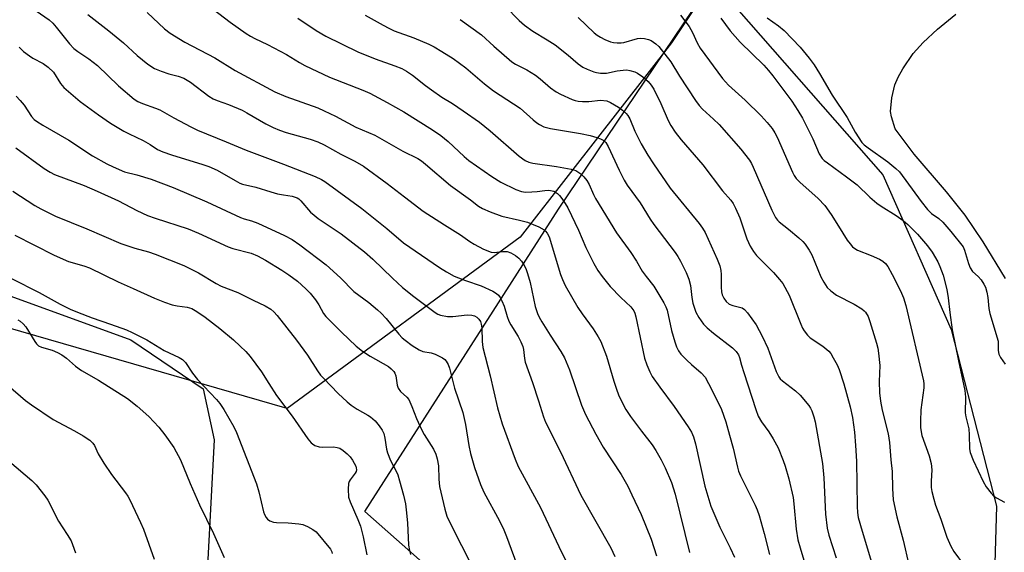
# Model space of a CAD drawing. Units: inches. Extents: x 1213772 to 1219772, y 573455 to 577455.
# Drawn here: x 1218422 to 1218700, y 576970 to 577121 of the extents above; entities that cross this region are included whole.
import ezdxf

# ---------------------------------------------------------------- set-up
doc = ezdxf.new("R2010")
doc.units = ezdxf.units.IN
doc.header["$MEASUREMENT"] = 0
for name, color, linetype in [('HYDRO-Water Body', 4, 'Continuous'), ('NTRL-Farm Land', 3, 'Continuous'), ('NTRL-Trees', 3, 'Continuous'), ('Undefined', 1, 'Continuous')]:
    doc.layers.add(name, color=color, linetype=linetype)

msp = doc.modelspace()

# ---------------------------------------------------------------- linework, layer by layer
at = {"layer": 'HYDRO-Water Body'}
msp.add_lwpolyline([(1218700.26, 577047.8), (1218693.99, 577058.12), (1218688.89, 577065.7), (1218683.63, 577072.29), (1218674.55, 577082.87), (1218669.18, 577090.06), (1218668.13, 577093.47), (1218667.85, 577094.93), (1218668.18, 577098.81), (1218669.07, 577102.54), (1218670, 577104.64), (1218671.27, 577106.99), (1218674.19, 577111.36), (1218677.08, 577114.5), (1218681.14, 577118.21), (1218686.26, 577122.44)], dxfattribs=at)
at = {"layer": 'NTRL-Farm Land'}
for points in [[(1218551.91, 576773.8), (1218473.04, 576835.85), (1218480.37, 576855.92), (1218456.26, 576872.81), (1218509.98, 576951.65), (1218524.21, 576939.67), (1218538.93, 576964.71), (1218519.44, 576981.92), (1218574.09, 577067.39), (1218617.55, 577131.96), (1218665.64, 577077.11), (1218684.92, 577033.37), (1218697.73, 576983.44), (1218696.35, 576935), (1218683.19, 576904.42), (1218684.5, 576880.37), (1218693.2, 576863.12), (1218740.27, 576809.91), (1218783.56, 576778.28)], [(1218159.44, 577083.54), (1218166.46, 577087.86), (1218179.3, 577103.92), (1218196.43, 577122.35), (1218224.95, 577125.18), (1218271.89, 577108.92), (1218315.35, 577084.06), (1218338.05, 577070.46), (1218372.08, 577060.03), (1218453.39, 577030.43), (1218473.77, 577016.55), (1218476.9, 577002.13), (1218474.89, 576964.76), (1218452.83, 576913.84), (1218396.37, 576825.91), (1218321.78, 576712.37), (1218253.02, 576623.45), (1218205.96, 576551.16), (1218170.51, 576476.28), (1218136.38, 576412.82)]]:
    msp.add_lwpolyline(points, dxfattribs=at)
at = {"layer": 'NTRL-Trees'}
msp.add_polyline3d([(1217395.46, 577454.82, 0), (1218831.71, 577454.68, 0), (1218776.25, 577371.05, 0), (1218638.82, 577163.83, 0), (1218621.17, 577137.21, 0), (1218606.02, 577114.37, 0), (1218577.52, 577077.73, 0), (1218563.27, 577059.41, 0), (1218497.52, 577010.98, 0), (1218386.76, 577043.01, 0), (1218272.8, 577100.28, 0), (1218253.43, 577113.84, 0), (1218228.43, 577130.51, 0), (1218180.89, 577099.49, 0), (1218153.96, 577081.93, 0)], dxfattribs=at)
at = {"layer": 'Undefined'}
for points, elevation in [([(1218633, 577121.42), (1218636.24, 577119.14), (1218637.76, 577117.86), (1218642.31, 577113.18), (1218644.9, 577110.06), (1218646.23, 577108.16), (1218647.76, 577105.72), (1218651.35, 577099.62), (1218655.56, 577093.24), (1218657.81, 577089.15), (1218659.78, 577086.22), (1218660.36, 577085.58), (1218661.51, 577084.65), (1218667.04, 577080.77), (1218669.3, 577078.88), (1218670.37, 577077.89), (1218676.52, 577069.55), (1218678.31, 577067.29), (1218679.41, 577066.13), (1218681.49, 577064.69), (1218682.6, 577063.71), (1218684.88, 577061.07), (1218688.31, 577056.73), (1218688.72, 577055.78), (1218689.82, 577052.03), (1218690.34, 577050.75), (1218691.02, 577049.79), (1218692.61, 577048.3), (1218693.38, 577047.43), (1218694.2, 577046.21), (1218694.62, 577045.29), (1218695.02, 577043.88), (1218695.31, 577042.43), (1218695.56, 577039.31), (1218695.83, 577037.91), (1218698.2, 577030.06), (1218698.27, 577029.26), (1218698.25, 577027.37), (1218698.4, 577026.42), (1218698.87, 577025.44), (1218700.22, 577023.52)], 502), ([(1218420.58, 577060.04), (1218431.66, 577054.35), (1218435.76, 577052.61), (1218440.05, 577051.34), (1218441.65, 577050.77), (1218449.76, 577046.78), (1218454, 577044.95), (1218460, 577042.2), (1218462.83, 577041.06), (1218465.03, 577040.36), (1218466.44, 577040.08), (1218469.3, 577039.68), (1218470.55, 577039.29), (1218472.03, 577038.46), (1218474.34, 577036.88), (1218478.5, 577033.67), (1218482.31, 577030.4), (1218484.2, 577028.67), (1218485.82, 577027.1), (1218487.03, 577025.69), (1218490.23, 577021.41), (1218492.28, 577018.05), (1218494.52, 577014.72), (1218498.93, 577008.87), (1218503.36, 577002.49), (1218504.26, 577001.36), (1218504.67, 577001), (1218505.34, 577000.61), (1218506.56, 577000.17), (1218507.4, 577000.11), (1218510.53, 577000.2), (1218511.59, 577000.03), (1218512.34, 576999.78), (1218513.31, 576999.19), (1218514.44, 576998.21), (1218515.28, 576997.36), (1218515.95, 576996.44), (1218516.86, 576994.71), (1218517.01, 576994.21), (1218517.04, 576993.72), (1218516.93, 576993.25), (1218516.71, 576992.76), (1218515.32, 576990.86), (1218515.03, 576990.37), (1218514.83, 576989.86), (1218514.69, 576988.22), (1218514.82, 576985.98), (1218515.24, 576984.66), (1218517.48, 576979.68), (1218518.23, 576977.8), (1218518.98, 576974.77), (1218519.95, 576969.66)], 534)]:
    msp.add_lwpolyline(points, dxfattribs=dict(at, elevation=elevation))
for points in [[(1218474.61, 577125.43, 518), (1218481.42, 577120.22, 518), (1218485.89, 577117.04, 518), (1218487.09, 577116.27, 518), (1218488.33, 577115.59, 518), (1218491.89, 577113.89, 518), (1218497.34, 577111.08, 518), (1218500.94, 577108.78, 518), (1218502.44, 577107.96, 518), (1218509.48, 577104.68, 518), (1218518.82, 577101.01, 518), (1218520.81, 577100.16, 518), (1218525.75, 577097.54, 518), (1218530.47, 577094.86, 518), (1218538.5, 577089.82, 518), (1218540.9, 577088.16, 518), (1218542.98, 577086.53, 518), (1218547.47, 577082.25, 518), (1218548.82, 577081.11, 518), (1218555.27, 577076.56, 518), (1218557.85, 577075.03, 518), (1218562.08, 577072.94, 518), (1218563.67, 577072.34, 518), (1218564.78, 577072.21, 518), (1218566.57, 577072.24, 518), (1218568.05, 577072.35, 518), (1218570.28, 577072.68, 518), (1218571.35, 577072.7, 518), (1218572.73, 577072.41, 518), (1218573.2, 577072.19, 518), (1218573.81, 577071.77, 518), (1218574.35, 577071.24, 518), (1218575.03, 577070.4, 518), (1218575.99, 577068.97, 518), (1218576.72, 577067.72, 518), (1218579.77, 577061.4, 518), (1218581.78, 577056.51, 518), (1218584.05, 577051.98, 518), (1218585.22, 577049.98, 518), (1218586.38, 577048.36, 518), (1218588.71, 577045.5, 518), (1218591.69, 577042.44, 518), (1218594.53, 577039.75, 518), (1218595.34, 577038.66, 518), (1218595.68, 577037.93, 518), (1218595.97, 577036.92, 518), (1218598.42, 577025.21, 518), (1218599.02, 577023.4, 518), (1218599.87, 577021.34, 518), (1218600.58, 577020.11, 518), (1218602.67, 577017.01, 518), (1218606.73, 577011.6, 518), (1218610.68, 577005.83, 518), (1218611.61, 577004.35, 518), (1218612.18, 577003.06, 518), (1218612.75, 577001.08, 518), (1218615.43, 576989.1, 518), (1218617.11, 576983.45, 518), (1218619.66, 576977.49, 518), (1218622.58, 576971.61, 518), (1218623.74, 576969, 518)], [(1218426.66, 577123.42, 524), (1218430.25, 577120.83, 524), (1218431.33, 577119.9, 524), (1218432.29, 577118.8, 524), (1218435.99, 577114.1, 524), (1218437.21, 577112.8, 524), (1218438.35, 577111.88, 524), (1218441.47, 577109.84, 524), (1218443.96, 577107.95, 524), (1218449.85, 577102.21, 524), (1218454.31, 577098.46, 524), (1218455.31, 577097.83, 524), (1218456.65, 577097.19, 524), (1218460.34, 577095.95, 524), (1218461.53, 577095.46, 524), (1218465.46, 577093.19, 524), (1218470.32, 577090.6, 524), (1218472.16, 577089.72, 524), (1218480.29, 577086.41, 524), (1218485.94, 577084, 524), (1218496.43, 577080.08, 524), (1218505.36, 577076.55, 524), (1218507.19, 577075.74, 524), (1218508.13, 577075.14, 524), (1218518.53, 577067.52, 524), (1218525.6, 577061.85, 524), (1218530.32, 577057.8, 524), (1218540.46, 577050.84, 524), (1218542.43, 577049.61, 524), (1218544.65, 577048.44, 524), (1218547.79, 577047.2, 524), (1218552.22, 577045.7, 524), (1218555.6, 577044.15, 524), (1218556.56, 577043.57, 524), (1218557.11, 577043.07, 524), (1218557.58, 577042.44, 524), (1218558.12, 577041.48, 524), (1218558.78, 577039.95, 524), (1218559.58, 577036.99, 524), (1218560.05, 577035.69, 524), (1218560.62, 577034.65, 524), (1218562.7, 577031.37, 524), (1218563.49, 577029.82, 524), (1218564.05, 577028.5, 524), (1218564.25, 577027.69, 524), (1218564.46, 577025.2, 524), (1218564.7, 577024.09, 524), (1218566.74, 577018.33, 524), (1218568.44, 577013.22, 524), (1218569.82, 577008.64, 524), (1218570.39, 577007.14, 524), (1218574.64, 576998.8, 524), (1218580.43, 576986.57, 524), (1218588.9, 576971.6, 524), (1218589.98, 576969.16, 524)], [(1218441.18, 577122.36, 522), (1218447.16, 577117.73, 522), (1218451.31, 577114.39, 522), (1218455.14, 577110.78, 522), (1218458.12, 577108.31, 522), (1218460.07, 577107.14, 522), (1218461.92, 577106.34, 522), (1218464.09, 577105.58, 522), (1218466.75, 577104.95, 522), (1218468.32, 577104.34, 522), (1218470.16, 577103.23, 522), (1218475.37, 577099.34, 522), (1218476.6, 577098.53, 522), (1218477.7, 577098.03, 522), (1218480.94, 577096.95, 522), (1218484.76, 577095.31, 522), (1218486.06, 577094.63, 522), (1218491.43, 577091.5, 522), (1218493.49, 577090.46, 522), (1218495.31, 577089.67, 522), (1218497.17, 577089.04, 522), (1218504.01, 577087.19, 522), (1218506.11, 577086.36, 522), (1218507.91, 577085.52, 522), (1218512.68, 577082.89, 522), (1218516.57, 577080.94, 522), (1218519.01, 577079.5, 522), (1218525.69, 577074.65, 522), (1218530.57, 577070.83, 522), (1218535.92, 577066.79, 522), (1218541.91, 577062.9, 522), (1218546.43, 577060.12, 522), (1218549.06, 577058.2, 522), (1218550.28, 577057.44, 522), (1218552.92, 577056.07, 522), (1218555.1, 577055.21, 522), (1218555.94, 577055.1, 522), (1218558.31, 577055.41, 522), (1218559.61, 577055.36, 522), (1218560.68, 577055.02, 522), (1218561.96, 577054.29, 522), (1218562.85, 577053.55, 522), (1218563.63, 577052.71, 522), (1218564.25, 577051.82, 522), (1218564.88, 577050.62, 522), (1218565.37, 577049.21, 522), (1218566.12, 577046.61, 522), (1218567.54, 577039.83, 522), (1218568.16, 577037.89, 522), (1218568.66, 577036.83, 522), (1218569.42, 577035.54, 522), (1218571.76, 577031.73, 522), (1218574.75, 577027.16, 522), (1218575.76, 577025.35, 522), (1218577.18, 577021.93, 522), (1218580.56, 577012.01, 522), (1218581.71, 577009.34, 522), (1218584.61, 577003.78, 522), (1218586.72, 577000.06, 522), (1218591.78, 576992.39, 522), (1218593.64, 576989.04, 522), (1218594.84, 576986.65, 522), (1218597.41, 576981.08, 522), (1218600.24, 576974.09, 522), (1218601.72, 576969.39, 522)], [(1218457.94, 577122.97, 520), (1218462.84, 577118.36, 520), (1218464.5, 577117.07, 520), (1218468.61, 577114.59, 520), (1218477.04, 577110.09, 520), (1218482.8, 577106.59, 520), (1218493.98, 577100.56, 520), (1218497.14, 577099.16, 520), (1218506.11, 577095.98, 520), (1218507.98, 577095.2, 520), (1218511.16, 577093.64, 520), (1218516.91, 577090.55, 520), (1218522.25, 577088.28, 520), (1218525.56, 577086.42, 520), (1218530.1, 577083.74, 520), (1218534.4, 577081.68, 520), (1218535.4, 577081.03, 520), (1218536.56, 577080.1, 520), (1218543.61, 577074.01, 520), (1218549.22, 577070.02, 520), (1218551.54, 577068.24, 520), (1218552.67, 577067.54, 520), (1218554.81, 577066.63, 520), (1218558.08, 577065.42, 520), (1218563.05, 577064.29, 520), (1218565.32, 577063.68, 520), (1218568.53, 577062.35, 520), (1218570.03, 577061.54, 520), (1218570.43, 577061.18, 520), (1218570.94, 577060.55, 520), (1218571.43, 577059.55, 520), (1218574.7, 577048.89, 520), (1218575.19, 577047.52, 520), (1218576, 577045.74, 520), (1218579.52, 577039.54, 520), (1218580.73, 577037.76, 520), (1218583.89, 577033.52, 520), (1218585.33, 577031.26, 520), (1218586.02, 577029.94, 520), (1218587.66, 577025.8, 520), (1218589.72, 577018.71, 520), (1218590.45, 577016.5, 520), (1218591.07, 577014.88, 520), (1218592.28, 577012.3, 520), (1218593.12, 577010.78, 520), (1218594.39, 577008.79, 520), (1218597.51, 577004.62, 520), (1218600.53, 577000.77, 520), (1218601.6, 576999.18, 520), (1218603.07, 576996.51, 520), (1218604.2, 576994.27, 520), (1218605.98, 576990.11, 520), (1218607, 576986.83, 520), (1218611.09, 576970.3, 520)], [(1218519.48, 577122.19, 514), (1218524.61, 577119.33, 514), (1218526.17, 577118.51, 514), (1218527.74, 577117.8, 514), (1218533.24, 577115.74, 514), (1218537.46, 577113.97, 514), (1218538.98, 577113.22, 514), (1218541.15, 577111.97, 514), (1218544.34, 577109.94, 514), (1218547.9, 577107.33, 514), (1218553.19, 577102.8, 514), (1218555.73, 577100.84, 514), (1218563.28, 577095.88, 514), (1218566.9, 577092.6, 514), (1218568.02, 577091.72, 514), (1218568.73, 577091.26, 514), (1218569.98, 577090.67, 514), (1218571.85, 577090.12, 514), (1218580.28, 577088.77, 514), (1218583.02, 577088.17, 514), (1218584.96, 577087.61, 514), (1218585.97, 577087.22, 514), (1218586.89, 577086.73, 514), (1218587.43, 577086.25, 514), (1218588.15, 577085.11, 514), (1218591.21, 577078.42, 514), (1218592.65, 577075.56, 514), (1218593.48, 577074.1, 514), (1218597.17, 577069.19, 514), (1218599.99, 577064.52, 514), (1218600.98, 577063.05, 514), (1218607.06, 577055.12, 514), (1218607.83, 577053.97, 514), (1218608.55, 577052.69, 514), (1218610.13, 577049.47, 514), (1218610.9, 577047.6, 514), (1218611.35, 577045.77, 514), (1218611.71, 577042.37, 514), (1218612.02, 577040.76, 514), (1218612.91, 577038.27, 514), (1218613.75, 577036.75, 514), (1218615.04, 577034.85, 514), (1218616.03, 577033.8, 514), (1218617.81, 577032.28, 514), (1218623.24, 577028.2, 514), (1218624.26, 577027.16, 514), (1218624.92, 577026.2, 514), (1218625.22, 577025.45, 514), (1218625.79, 577023.23, 514), (1218626.41, 577021.24, 514), (1218629.82, 577010.76, 514), (1218630.51, 577008.9, 514), (1218631.37, 577007.24, 514), (1218633.52, 577004.42, 514), (1218634.74, 577002.46, 514), (1218636.08, 576999.92, 514), (1218637.56, 576996.34, 514), (1218638.11, 576994.69, 514), (1218639.12, 576991.13, 514), (1218640.34, 576985.88, 514), (1218640.58, 576984.1, 514), (1218641.17, 576976.94, 514), (1218641.7, 576973.89, 514), (1218642.3, 576971.64, 514), (1218646.61, 576957.15, 514)], [(1218559.08, 577124.78, 510), (1218563, 577120.73, 510), (1218564.53, 577119.41, 510), (1218566.86, 577117.7, 510), (1218570.91, 577115.26, 510), (1218573.13, 577113.78, 510), (1218576.81, 577110.91, 510), (1218579.67, 577108.44, 510), (1218580.99, 577107.54, 510), (1218582.23, 577106.93, 510), (1218584.05, 577106.21, 510), (1218584.85, 577105.97, 510), (1218585.98, 577105.8, 510), (1218586.84, 577105.77, 510), (1218587.68, 577105.84, 510), (1218590.7, 577106.45, 510), (1218592.33, 577106.68, 510), (1218593.42, 577106.71, 510), (1218594.27, 577106.58, 510), (1218595.65, 577106.2, 510), (1218596.43, 577105.84, 510), (1218597.87, 577104.81, 510), (1218599.44, 577103.48, 510), (1218600.29, 577102.45, 510), (1218601, 577101.3, 510), (1218603.01, 577097.21, 510), (1218605.04, 577092.46, 510), (1218605.83, 577091.02, 510), (1218607.04, 577089.15, 510), (1218608.71, 577086.93, 510), (1218614.82, 577079.89, 510), (1218620.35, 577072.56, 510), (1218622.72, 577069.87, 510), (1218623.41, 577068.95, 510), (1218624.1, 577067.66, 510), (1218625.25, 577064.93, 510), (1218627.31, 577058.96, 510), (1218628.23, 577056.87, 510), (1218629.16, 577055.39, 510), (1218630.03, 577054.23, 510), (1218634.75, 577049.43, 510), (1218636.52, 577047.5, 510), (1218637.4, 577046.37, 510), (1218639.19, 577043.08, 510), (1218642.51, 577034.82, 510), (1218643.01, 577033.75, 510), (1218643.48, 577032.98, 510), (1218644.36, 577031.79, 510), (1218645.17, 577030.96, 510), (1218648.75, 577028.65, 510), (1218650.42, 577027.24, 510), (1218650.94, 577026.59, 510), (1218651.67, 577025.37, 510), (1218652.75, 577023.36, 510), (1218653.35, 577022.04, 510), (1218654.67, 577018.03, 510), (1218656.43, 577011.48, 510), (1218657.09, 577008.44, 510), (1218657.7, 577004.32, 510), (1218657.99, 577000.55, 510), (1218658.19, 576996.13, 510), (1218658.37, 576983.29, 510), (1218658.49, 576981.64, 510), (1218658.72, 576980.26, 510), (1218659.79, 576976.34, 510), (1218663.34, 576964.72, 510)], [(1218608.53, 577122.19, 506), (1218610.96, 577118.95, 506), (1218611.96, 577117.31, 506), (1218613.24, 577114.4, 506), (1218614.08, 577112.84, 506), (1218620.41, 577104.32, 506), (1218622.12, 577102.45, 506), (1218626.81, 577098.16, 506), (1218631.28, 577093.76, 506), (1218633.02, 577091.86, 506), (1218634.44, 577090.12, 506), (1218635.19, 577088.94, 506), (1218635.83, 577087.71, 506), (1218640.17, 577077.86, 506), (1218640.67, 577076.84, 506), (1218641.22, 577076.01, 506), (1218642.25, 577074.96, 506), (1218647.4, 577070.39, 506), (1218649.29, 577068.44, 506), (1218651.09, 577065.85, 506), (1218653.1, 577062.52, 506), (1218655.64, 577058.61, 506), (1218656.4, 577057.53, 506), (1218657.1, 577056.75, 506), (1218657.77, 577056.23, 506), (1218658.53, 577055.81, 506), (1218662.36, 577054.27, 506), (1218664.72, 577053.23, 506), (1218665.66, 577052.67, 506), (1218666.4, 577051.99, 506), (1218667.05, 577051.12, 506), (1218668.31, 577048.92, 506), (1218670.68, 577044.25, 506), (1218671.47, 577042.34, 506), (1218672.18, 577040.09, 506), (1218677.13, 577018.81, 506), (1218677.24, 577017.95, 506), (1218677.23, 577016.84, 506), (1218676.42, 577010.63, 506), (1218676.27, 577007.42, 506), (1218676.29, 577005.67, 506), (1218676.47, 577004.4, 506), (1218676.72, 577003.36, 506), (1218678.72, 576997.68, 506), (1218679.28, 576995.43, 506), (1218679.46, 576993.7, 506), (1218679.31, 576990.44, 506), (1218679.33, 576988.7, 506), (1218679.51, 576987.57, 506), (1218680.06, 576985.36, 506), (1218680.55, 576983.73, 506), (1218682.01, 576979.72, 506), (1218683.72, 576974.68, 506), (1218684.82, 576972.07, 506), (1218685.74, 576970.61, 506), (1218688.67, 576966.65, 506)], [(1218500.51, 577121.38, 516), (1218505.64, 577117.87, 516), (1218508.37, 577116.25, 516), (1218517.44, 577111.87, 516), (1218522.3, 577109.85, 516), (1218527.93, 577107.91, 516), (1218529.86, 577107.09, 516), (1218531.16, 577106.36, 516), (1218532.89, 577105.21, 516), (1218536.54, 577102.28, 516), (1218538.2, 577101.06, 516), (1218541.12, 577099.05, 516), (1218544.14, 577097.18, 516), (1218547.21, 577095.15, 516), (1218551.78, 577091.92, 516), (1218554.79, 577089.49, 516), (1218562.96, 577082.34, 516), (1218564.7, 577081.07, 516), (1218565.69, 577080.62, 516), (1218566.82, 577080.34, 516), (1218573.49, 577079.39, 516), (1218577.7, 577078.67, 516), (1218578.95, 577078.25, 516), (1218580.14, 577077.5, 516), (1218581.25, 577076.54, 516), (1218582.08, 577075.5, 516), (1218582.74, 577074.35, 516), (1218583.93, 577071.5, 516), (1218584.5, 577070.35, 516), (1218590.43, 577060.7, 516), (1218594.5, 577055.12, 516), (1218596.14, 577052.64, 516), (1218597.73, 577049.87, 516), (1218598.86, 577048.29, 516), (1218600.97, 577045.59, 516), (1218603.87, 577040.91, 516), (1218604.42, 577039.78, 516), (1218604.73, 577038.81, 516), (1218606.02, 577033.07, 516), (1218606.93, 577029.82, 516), (1218607.39, 577028.49, 516), (1218608, 577027.3, 516), (1218608.66, 577026.4, 516), (1218610.31, 577024.68, 516), (1218611.6, 577023.46, 516), (1218614.4, 577021.08, 516), (1218615.48, 577019.86, 516), (1218616.48, 577018.1, 516), (1218619.35, 577012.3, 516), (1218620.07, 577010.7, 516), (1218621.33, 577007.23, 516), (1218622.39, 577003.5, 516), (1218623.37, 576999.79, 516), (1218624.59, 576994.43, 516), (1218624.9, 576993.34, 516), (1218625.47, 576992.02, 516), (1218629.65, 576983.7, 516), (1218630.2, 576982.39, 516), (1218630.73, 576980.82, 516), (1218632.16, 576975.73, 516), (1218633.65, 576969.71, 516)], [(1218546.36, 577120.93, 512), (1218552.37, 577116.68, 512), (1218555.84, 577113.43, 512), (1218560.94, 577109.01, 512), (1218561.99, 577108.33, 512), (1218565.14, 577106.7, 512), (1218567.64, 577105.23, 512), (1218568.93, 577104.24, 512), (1218571.85, 577101.7, 512), (1218573.48, 577100.56, 512), (1218574.69, 577099.82, 512), (1218577.96, 577098.39, 512), (1218578.8, 577098.09, 512), (1218579.66, 577097.89, 512), (1218580.84, 577097.81, 512), (1218582.63, 577097.82, 512), (1218585.99, 577098.14, 512), (1218587.71, 577097.94, 512), (1218588.77, 577097.52, 512), (1218591, 577096.17, 512), (1218592.18, 577095.35, 512), (1218593.16, 577094.44, 512), (1218593.66, 577093.83, 512), (1218594.21, 577092.9, 512), (1218595.62, 577089.41, 512), (1218597.45, 577085.87, 512), (1218599.33, 577082.64, 512), (1218600.88, 577080.17, 512), (1218605.58, 577073.31, 512), (1218613.81, 577063.33, 512), (1218614.79, 577061.98, 512), (1218615.53, 577060.73, 512), (1218618.9, 577053.21, 512), (1218619.6, 577051.33, 512), (1218619.9, 577050.02, 512), (1218620.04, 577048.94, 512), (1218620.03, 577045.35, 512), (1218620.12, 577043.98, 512), (1218620.31, 577043.16, 512), (1218620.76, 577042.16, 512), (1218621.47, 577041.28, 512), (1218622.32, 577040.55, 512), (1218623.29, 577040.13, 512), (1218625.19, 577039.7, 512), (1218625.97, 577039.44, 512), (1218626.65, 577038.96, 512), (1218627.42, 577038.08, 512), (1218629.86, 577034.67, 512), (1218631.61, 577031.48, 512), (1218633.19, 577028.03, 512), (1218635.56, 577021.44, 512), (1218636.28, 577019.94, 512), (1218636.69, 577019.43, 512), (1218637.32, 577018.84, 512), (1218641.02, 577015.99, 512), (1218642.32, 577014.82, 512), (1218644.81, 577011.9, 512), (1218645.27, 577011.16, 512), (1218645.62, 577010.35, 512), (1218646.21, 577008.67, 512), (1218646.6, 577007.25, 512), (1218648.64, 576995.43, 512), (1218649, 576991.45, 512), (1218649.5, 576981.12, 512), (1218649.91, 576977.18, 512), (1218650.39, 576975.23, 512), (1218652.5, 576968.8, 512)], [(1218579.68, 577121.52, 508), (1218584.16, 577117.24, 508), (1218585.03, 577116.55, 508), (1218585.94, 577115.95, 508), (1218587.21, 577115.33, 508), (1218588.79, 577114.7, 508), (1218589.59, 577114.47, 508), (1218590.67, 577114.35, 508), (1218591.77, 577114.36, 508), (1218592.58, 577114.48, 508), (1218596.41, 577115.59, 508), (1218597.28, 577115.69, 508), (1218598.41, 577115.61, 508), (1218599.52, 577115.35, 508), (1218600.27, 577115.02, 508), (1218601.62, 577114.11, 508), (1218602.43, 577113.34, 508), (1218605.77, 577109.02, 508), (1218608.27, 577104.96, 508), (1218612.77, 577098.08, 508), (1218613.79, 577096.65, 508), (1218614.79, 577095.61, 508), (1218617.89, 577092.83, 508), (1218619.45, 577091.25, 508), (1218625.53, 577084.3, 508), (1218628, 577081.19, 508), (1218628.55, 577080.29, 508), (1218629.06, 577079.24, 508), (1218634.34, 577067.06, 508), (1218635.33, 577065.04, 508), (1218635.88, 577064.28, 508), (1218636.43, 577063.74, 508), (1218639.06, 577061.69, 508), (1218641.99, 577059.24, 508), (1218643.06, 577058.25, 508), (1218643.74, 577057.44, 508), (1218644.86, 577055.78, 508), (1218645.65, 577054.42, 508), (1218648.15, 577048.27, 508), (1218649, 577046.73, 508), (1218649.98, 577045.24, 508), (1218650.97, 577044.25, 508), (1218652.54, 577043.07, 508), (1218657.6, 577040.51, 508), (1218659.72, 577039.17, 508), (1218660.35, 577038.65, 508), (1218660.73, 577038.22, 508), (1218661.5, 577037.01, 508), (1218662.01, 577035.64, 508), (1218663.87, 577029.46, 508), (1218664.22, 577028.05, 508), (1218664.44, 577026.63, 508), (1218664.81, 577023.22, 508), (1218664.62, 577018.64, 508), (1218664.69, 577015.42, 508), (1218665.02, 577013.09, 508), (1218665.49, 577010.58, 508), (1218667.14, 577003.89, 508), (1218667.56, 577001.44, 508), (1218667.88, 576996.55, 508), (1218668.33, 576993.19, 508), (1218668.36, 576988.4, 508), (1218668.57, 576985.18, 508), (1218669.66, 576980.44, 508), (1218671.45, 576973.84, 508), (1218672.96, 576966.85, 508)], [(1218619.88, 577121.38, 504), (1218622.53, 577117.76, 504), (1218625.39, 577114.53, 504), (1218632.03, 577108.02, 504), (1218633.38, 577106.6, 504), (1218634.62, 577105.05, 504), (1218639.93, 577097.86, 504), (1218641.68, 577095.24, 504), (1218642.96, 577093.09, 504), (1218645.89, 577087.2, 504), (1218647.72, 577082.99, 504), (1218648.55, 577081.72, 504), (1218649.12, 577081.14, 504), (1218650, 577080.41, 504), (1218655.44, 577076.48, 504), (1218658.38, 577074.24, 504), (1218661.96, 577070.77, 504), (1218663.94, 577069.03, 504), (1218665.15, 577068.2, 504), (1218669.41, 577065.56, 504), (1218671.36, 577064.16, 504), (1218672.71, 577063.04, 504), (1218675.47, 577060.31, 504), (1218678.28, 577057.01, 504), (1218679.62, 577055.17, 504), (1218681.21, 577052.5, 504), (1218681.8, 577051.16, 504), (1218682.7, 577048.67, 504), (1218683.77, 577044.63, 504), (1218684.15, 577042.27, 504), (1218684.58, 577038.11, 504), (1218685.25, 577033.23, 504), (1218687, 577024.51, 504), (1218688.83, 577016.12, 504), (1218689, 577014.19, 504), (1218688.87, 577009.84, 504), (1218689.05, 577008.7, 504), (1218689.91, 577005.32, 504), (1218690.04, 577003.59, 504), (1218690.15, 576999.64, 504), (1218690.33, 576998.55, 504), (1218691.17, 576996.42, 504), (1218693.96, 576990.36, 504), (1218694.86, 576988.92, 504), (1218696.24, 576987.1, 504), (1218697.02, 576986.29, 504), (1218697.72, 576985.8, 504), (1218700.01, 576984.55, 504)], [(1218421.79, 577113.11, 526), (1218423.06, 577111.9, 526), (1218424.7, 577110.68, 526), (1218425.67, 577110.08, 526), (1218428.6, 577108.54, 526), (1218430.02, 577107.5, 526), (1218431.49, 577106.04, 526), (1218433.5, 577102.9, 526), (1218434.44, 577101.79, 526), (1218439.09, 577097.8, 526), (1218444.19, 577094.02, 526), (1218447.59, 577091.7, 526), (1218451.37, 577089.41, 526), (1218452.87, 577088.61, 526), (1218456.81, 577086.81, 526), (1218458.8, 577085.65, 526), (1218460.92, 577084.24, 526), (1218462.34, 577083.53, 526), (1218464.8, 577082.71, 526), (1218473.68, 577080.02, 526), (1218475.34, 577079.42, 526), (1218477.77, 577078.34, 526), (1218482.79, 577075.42, 526), (1218484.1, 577074.74, 526), (1218484.9, 577074.42, 526), (1218488.6, 577073.57, 526), (1218492.87, 577072.26, 526), (1218494.8, 577071.74, 526), (1218496.48, 577071.39, 526), (1218498.94, 577071.08, 526), (1218500.27, 577070.59, 526), (1218500.74, 577070.29, 526), (1218501.39, 577069.7, 526), (1218504.1, 577066.56, 526), (1218505.1, 577065.64, 526), (1218506.27, 577064.77, 526), (1218512.71, 577060.43, 526), (1218519.35, 577055.32, 526), (1218521.7, 577053.24, 526), (1218527.2, 577047.84, 526), (1218530.06, 577045.24, 526), (1218533.22, 577042.68, 526), (1218539.29, 577038.17, 526), (1218540.02, 577037.72, 526), (1218540.81, 577037.41, 526), (1218542.8, 577037.04, 526), (1218544.26, 577037.06, 526), (1218548.27, 577037.45, 526), (1218549.65, 577037.43, 526), (1218550.39, 577037.19, 526), (1218551.05, 577036.79, 526), (1218551.62, 577036.27, 526), (1218552.03, 577035.62, 526), (1218552.28, 577034.86, 526), (1218552.46, 577033.79, 526), (1218552.54, 577029.94, 526), (1218552.75, 577028.26, 526), (1218554.77, 577020.22, 526), (1218556.91, 577011.18, 526), (1218558.2, 577006.69, 526), (1218561.83, 576996.74, 526), (1218562.75, 576994.61, 526), (1218568.98, 576983.04, 526), (1218574.19, 576972.04, 526), (1218578.92, 576962.54, 526)], [(1218421.01, 577099.3, 528), (1218422.14, 577098.07, 528), (1218423.2, 577096.72, 528), (1218425.3, 577093.56, 528), (1218426.06, 577092.74, 528), (1218426.75, 577092.2, 528), (1218428.47, 577091.08, 528), (1218435.81, 577086.82, 528), (1218442.56, 577082.46, 528), (1218446.56, 577080.19, 528), (1218448.36, 577079.28, 528), (1218451.53, 577077.93, 528), (1218455.04, 577077.03, 528), (1218459.13, 577075.8, 528), (1218465.32, 577073.47, 528), (1218474.81, 577069.44, 528), (1218484.31, 577064.98, 528), (1218485.38, 577064.61, 528), (1218487.43, 577064.11, 528), (1218489.25, 577063.44, 528), (1218496.78, 577059.89, 528), (1218498.86, 577058.78, 528), (1218501.08, 577057.27, 528), (1218508.54, 577051.65, 528), (1218512.58, 577047.94, 528), (1218516.34, 577044.07, 528), (1218520.58, 577040.96, 528), (1218523.02, 577038.94, 528), (1218524.06, 577037.94, 528), (1218525.43, 577036.42, 528), (1218529.01, 577032.03, 528), (1218529.96, 577031.04, 528), (1218530.78, 577030.32, 528), (1218532.8, 577028.85, 528), (1218534.78, 577027.57, 528), (1218535.8, 577027.17, 528), (1218538.17, 577026.78, 528), (1218539.25, 577026.39, 528), (1218541.32, 577025.35, 528), (1218541.99, 577024.84, 528), (1218542.34, 577024.43, 528), (1218542.9, 577023.47, 528), (1218543.33, 577022.42, 528), (1218544.73, 577016.81, 528), (1218547.05, 577009.93, 528), (1218547.87, 577006.47, 528), (1218548.79, 577000.6, 528), (1218549.23, 576998.33, 528), (1218550.39, 576994.33, 528), (1218552.06, 576989.57, 528), (1218553.05, 576987.36, 528), (1218557.45, 576979.26, 528), (1218558.68, 576976.69, 528), (1218559.45, 576974.82, 528), (1218563.02, 576965.11, 528)], [(1218420.89, 577084.67, 530), (1218428.84, 577078.87, 530), (1218430.55, 577077.81, 530), (1218431.84, 577077.17, 530), (1218440.18, 577074.04, 530), (1218443.88, 577072.49, 530), (1218449.85, 577069.71, 530), (1218455.05, 577066.95, 530), (1218458.01, 577065.59, 530), (1218460.23, 577064.8, 530), (1218469.52, 577061.81, 530), (1218472.41, 577060.58, 530), (1218480.8, 577056.74, 530), (1218482.19, 577056.27, 530), (1218487.34, 577054.91, 530), (1218489.14, 577054.15, 530), (1218491.39, 577052.95, 530), (1218495.97, 577050.14, 530), (1218497.95, 577048.81, 530), (1218500.36, 577047.02, 530), (1218502.74, 577044.86, 530), (1218503.98, 577043.62, 530), (1218505.45, 577041.76, 530), (1218506.43, 577040.3, 530), (1218507.78, 577037.91, 530), (1218508.45, 577037.03, 530), (1218512.79, 577032.62, 530), (1218517, 577028.62, 530), (1218518.72, 577027.22, 530), (1218520.92, 577025.77, 530), (1218526.05, 577022.92, 530), (1218526.88, 577022.26, 530), (1218527.59, 577021.49, 530), (1218527.87, 577021, 530), (1218528.14, 577020.22, 530), (1218528.56, 577017.61, 530), (1218528.81, 577016.79, 530), (1218529.44, 577015.87, 530), (1218531.31, 577014.22, 530), (1218531.8, 577013.58, 530), (1218532.73, 577011.56, 530), (1218533.97, 577008.17, 530), (1218535.34, 577005.23, 530), (1218536.17, 577003.69, 530), (1218538.8, 576999.57, 530), (1218539.5, 576998.12, 530), (1218539.86, 576996.76, 530), (1218540.18, 576994.77, 530), (1218540.31, 576991.02, 530), (1218540.52, 576989, 530), (1218542.03, 576982.58, 530), (1218542.59, 576980.63, 530), (1218543.16, 576979.34, 530), (1218550.25, 576965.23, 530)], [(1218420.02, 577072.48, 532), (1218426.2, 577068.42, 532), (1218427.96, 577067.41, 532), (1218432.07, 577065.39, 532), (1218440.93, 577061.76, 532), (1218450.52, 577057.64, 532), (1218454.45, 577056.34, 532), (1218458.33, 577055.28, 532), (1218460.23, 577054.68, 532), (1218468.3, 577051.48, 532), (1218472.46, 577049.39, 532), (1218477.4, 577046.36, 532), (1218478.82, 577045.57, 532), (1218483.52, 577043.82, 532), (1218487.86, 577041.64, 532), (1218491.29, 577040.05, 532), (1218492.92, 577039.06, 532), (1218493.76, 577038.37, 532), (1218494.71, 577037.3, 532), (1218500.08, 577030.36, 532), (1218503.26, 577026.07, 532), (1218506.06, 577021.64, 532), (1218506.94, 577020.47, 532), (1218507.73, 577019.58, 532), (1218511.88, 577015.28, 532), (1218514.46, 577012.86, 532), (1218515.59, 577011.97, 532), (1218517.25, 577010.84, 532), (1218520.25, 577009.14, 532), (1218520.98, 577008.65, 532), (1218522.33, 577007.5, 532), (1218523.47, 577006.13, 532), (1218524.3, 577004.9, 532), (1218524.74, 577003.94, 532), (1218525.09, 577002.61, 532), (1218525.55, 576999.57, 532), (1218525.81, 576998.48, 532), (1218526.69, 576996.32, 532), (1218528.25, 576993.29, 532), (1218528.7, 576992.25, 532), (1218529.24, 576990.59, 532), (1218530.35, 576986.52, 532), (1218530.86, 576984.09, 532), (1218531.1, 576982.42, 532), (1218531.47, 576978.73, 532), (1218531.79, 576972.44, 532), (1218532.01, 576970.84, 532), (1218532.29, 576969.79, 532)], [(1218419.62, 577047.74, 536), (1218427.51, 577043.85, 536), (1218433.4, 577040.47, 536), (1218436.21, 577039.13, 536), (1218438.32, 577038.22, 536), (1218442.45, 577036.61, 536), (1218447.62, 577034.87, 536), (1218452.09, 577033.24, 536), (1218453.7, 577032.54, 536), (1218457.9, 577030.46, 536), (1218462.72, 577027.46, 536), (1218467.02, 577025.44, 536), (1218467.94, 577024.89, 536), (1218468.8, 577023.99, 536), (1218470.8, 577021.05, 536), (1218472.18, 577019.25, 536), (1218477.49, 577013.56, 536), (1218478.44, 577012.45, 536), (1218479.58, 577010.7, 536), (1218482.47, 577005.83, 536), (1218483.17, 577004.24, 536), (1218488.83, 576989.73, 536), (1218489.48, 576987.48, 536), (1218490.81, 576981.79, 536), (1218491.08, 576981.02, 536), (1218491.58, 576980.17, 536), (1218491.94, 576979.78, 536), (1218492.61, 576979.29, 536), (1218493.64, 576978.87, 536), (1218494.5, 576978.77, 536), (1218497.78, 576978.66, 536), (1218500.77, 576978.42, 536), (1218501.93, 576978.21, 536), (1218503.24, 576977.67, 536), (1218504.75, 576976.85, 536), (1218505.65, 576976.17, 536), (1218509.71, 576971.23, 536), (1218510.11, 576970.5, 536), (1218510.23, 576970.03, 536)], [(1218421.44, 577036.06, 538), (1218422.14, 577035.7, 538), (1218422.99, 577034.96, 538), (1218423.74, 577034.1, 538), (1218426.29, 577029.97, 538), (1218426.76, 577029.33, 538), (1218427.31, 577028.78, 538), (1218428.17, 577028.31, 538), (1218431.1, 577027.55, 538), (1218432.65, 577026.87, 538), (1218433.9, 577026.21, 538), (1218435.19, 577025.25, 538), (1218437.7, 577022.99, 538), (1218439.38, 577021.74, 538), (1218444.24, 577018.99, 538), (1218452.38, 577013.88, 538), (1218455.18, 577011.71, 538), (1218458.47, 577008.77, 538), (1218461.3, 577005.73, 538), (1218462.94, 577003.61, 538), (1218465.52, 576999.96, 538), (1218467.37, 576996.54, 538), (1218470.14, 576989.83, 538), (1218472.77, 576983.79, 538), (1218476.65, 576975.68, 538), (1218479.68, 576968.87, 538)], [(1218418.76, 577017.51, 540), (1218423.64, 577013.24, 540), (1218425.3, 577012.03, 540), (1218431.38, 577007.89, 540), (1218437.4, 577004.71, 540), (1218439.89, 577003.27, 540), (1218441.81, 577002.05, 540), (1218442.61, 577001.26, 540), (1218443.06, 577000.52, 540), (1218444.17, 576998.19, 540), (1218445.77, 576995.54, 540), (1218447.93, 576992.36, 540), (1218451.89, 576987.2, 540), (1218452.53, 576986.23, 540), (1218453.07, 576985.19, 540), (1218456.11, 576978.84, 540), (1218456.91, 576976.95, 540), (1218459.9, 576968.43, 540)], [(1218412.08, 577001.94, 542), (1218425.44, 576990.64, 542), (1218426.61, 576989.4, 542), (1218429.11, 576986.3, 542), (1218429.87, 576985.07, 542), (1218432.96, 576979.22, 542), (1218435.4, 576975.41, 542), (1218436.46, 576973.61, 542), (1218436.92, 576972.57, 542), (1218437.68, 576970.23, 542)]]:
    msp.add_polyline3d(points, dxfattribs=at)

doc.saveas('drawing.dxf')
